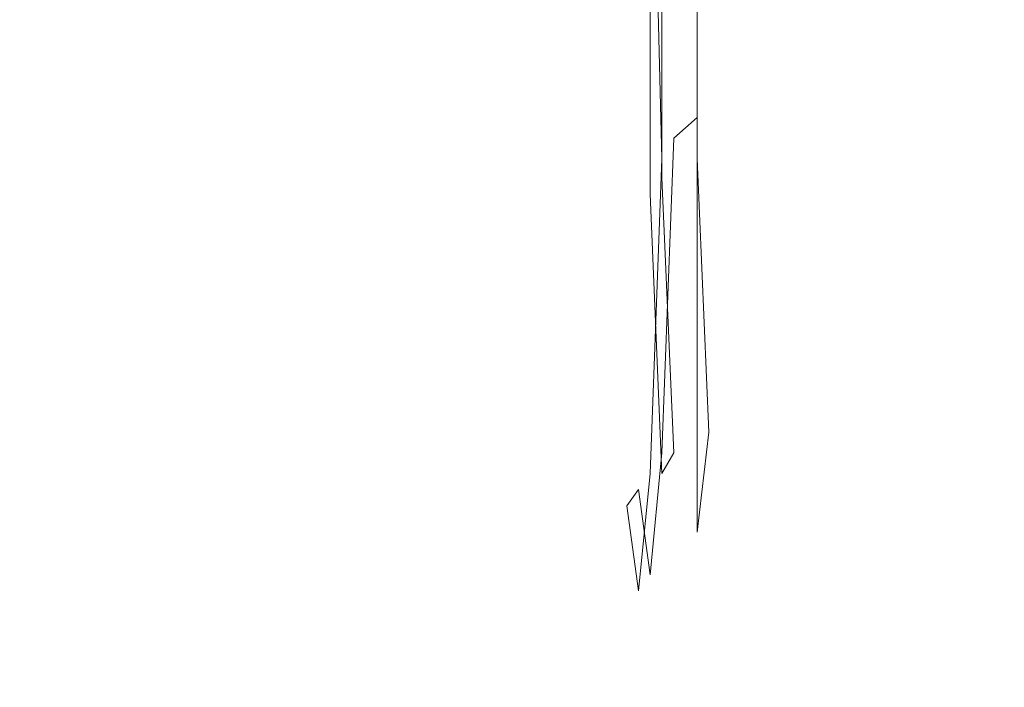
# Model space of a CAD drawing. Extents: x -189 to 188, y -561 to 0.
# Drawn here: x -77 to -76, y -96 to -95 of the extents above; entities that cross this region are included whole.
import ezdxf

# ---------------------------------------------------------------- set-up
doc = ezdxf.new("R2010")
doc.units = 0
doc.header["$LTSCALE"] = 500
doc.header["$MEASUREMENT"] = 0
doc.layers.add('EXC-CERAMIKA', color=7, linetype='Continuous')
doc.layers.add('EXC-CHROM', color=7, linetype='Continuous')

msp = doc.modelspace()

# ---------------------------------------------------------------- linework, layer by layer
at = {"layer": 'EXC-CERAMIKA', "lineweight": 0, "invisible_edges": 15}
for points in [[(-87.7371, -94.9936, -245.1073), (-64.8933, -79.521, -245.1073), (-65.2371, -94.0229, -245.1073), (-87.7371, -94.9936, -245.1073)], [(-64.8933, -79.521, -245.1073), (-87.7371, -94.9936, -245.1073), (-87.4871, -80.0972, -245.1073), (-64.8933, -79.521, -245.1073)], [(-51.6121, -85.4624, 0.1465), (-99.6902, -118.5698, 0.1465), (-51.5964, -101.5815, 0.1465), (-51.6121, -85.4624, 0.1465)], [(-99.6902, -118.5698, 0.1465), (-51.6121, -85.4624, 0.1465), (-79.2996, -101.7671, 0.1465), (-99.6902, -118.5698, 0.1465)], [(-79.3152, -85.4683, 0.1465), (-79.2996, -101.7671, 0.1465), (-51.6121, -85.4624, 0.1465), (-79.3152, -85.4683, 0.1465)], [(-88.0183, -110.3393, -245.1072), (-65.2371, -94.0229, -245.1073), (-65.6121, -109.0229, -245.1073), (-88.0183, -110.3393, -245.1072)], [(-65.2371, -94.0229, -245.1073), (-88.0183, -110.3393, -245.1072), (-87.7371, -94.9936, -245.1073), (-65.2371, -94.0229, -245.1073)]]:
    msp.add_3dface(points, dxfattribs=at)
at = {"layer": 'EXC-CHROM', "lineweight": 0}
for points, invisible_edges in [([(-78.8308, -90.1128, 3.6242), (-78.4089, -95.0366, 3.6105), (-74.0652, -91.4038, 3.6105), (-78.8308, -90.1128, 3.6242)], 15), ([(-78.4089, -95.0366, 3.6105), (-76.0808, -93.4077, 3.6105), (-74.0652, -91.4038, 3.6105), (-78.4089, -95.0366, 3.6105)], 15), ([(-78.3308, -95.1577, -0.2692), (-76.8777, -92.4585, -0.3), (-75.9871, -93.5151, -0.2692), (-78.3308, -95.1577, -0.2692)], 15), ([(-75.8308, -93.3393, 22.0985), (-75.8308, -94.8101, 24.4625), (-75.8308, -95.0679, 23.0127), (-75.8308, -93.3393, 22.0985)], 15), ([(-75.8308, -93.3393, 22.0985), (-75.8308, -95.0679, 23.0127), (-75.8152, -94.3296, 21.7385), (-75.8308, -93.3393, 22.0985)], 15), ([(-78.4089, -95.0366, 3.6105), (-75.9871, -93.5151, 3.5899), (-76.0808, -93.4077, 3.6105), (-78.4089, -95.0366, 3.6105)], 15), ([(-75.9871, -93.5151, 3.5899), (-78.4089, -95.0366, 3.6105), (-78.3308, -95.1577, 3.5899), (-75.9871, -93.5151, 3.5899)], 15), ([(-75.9871, -93.5151, -0.2692), (-78.2683, -95.269, -0.2349), (-78.3308, -95.1577, -0.2692), (-75.9871, -93.5151, -0.2692)], 15), ([(-78.3308, -95.1577, 3.5899), (-75.9089, -93.6147, 3.5556), (-75.9871, -93.5151, 3.5899), (-78.3308, -95.1577, 3.5899)], 15), ([(-78.2683, -95.269, -0.2349), (-75.9871, -93.5151, -0.2692), (-75.9089, -93.6147, -0.2349), (-78.2683, -95.269, -0.2349)], 15), ([(-75.9089, -93.6147, 3.5556), (-78.3308, -95.1577, 3.5899), (-78.2683, -95.269, 3.5556), (-75.9089, -93.6147, 3.5556)], 15), ([(-75.9089, -93.6147, -0.2349), (-78.2058, -95.3686, -0.1869), (-78.2683, -95.269, -0.2349), (-75.9089, -93.6147, -0.2349)], 15), ([(-78.2683, -95.269, 3.5556), (-75.8308, -93.7046, 3.5076), (-75.9089, -93.6147, 3.5556), (-78.2683, -95.269, 3.5556)], 15), ([(-78.2058, -95.3686, -0.1869), (-75.9089, -93.6147, -0.2349), (-75.8308, -93.7046, -0.1869), (-78.2058, -95.3686, -0.1869)], 15), ([(-75.8308, -93.7046, 3.5076), (-78.2683, -95.269, 3.5556), (-78.2058, -95.3686, 3.5076), (-75.8308, -93.7046, 3.5076)], 15), ([(-75.8308, -93.7046, -0.1869), (-78.1589, -95.4565, -0.1252), (-78.2058, -95.3686, -0.1869), (-75.8308, -93.7046, -0.1869)], 15), ([(-78.2058, -95.3686, 3.5076), (-75.7683, -93.7788, 3.4459), (-75.8308, -93.7046, 3.5076), (-78.2058, -95.3686, 3.5076)], 15), ([(-78.1589, -95.4565, -0.1252), (-75.8308, -93.7046, -0.1869), (-75.7683, -93.7788, -0.1252), (-78.1589, -95.4565, -0.1252)], 15), ([(-75.7683, -93.7788, 3.4459), (-78.2058, -95.3686, 3.5076), (-78.1589, -95.4565, 3.4459), (-75.7683, -93.7788, 3.4459)], 15), ([(-75.7683, -93.7788, -0.1252), (-78.1121, -95.5327, -0.0498), (-78.1589, -95.4565, -0.1252), (-75.7683, -93.7788, -0.1252)], 15), ([(-78.1589, -95.4565, 3.4459), (-75.7058, -93.8472, 3.3705), (-75.7683, -93.7788, 3.4459), (-78.1589, -95.4565, 3.4459)], 15), ([(-78.1121, -95.5327, -0.0498), (-75.7683, -93.7788, -0.1252), (-75.7058, -93.8472, -0.0498), (-78.1121, -95.5327, -0.0498)], 15), ([(-75.7058, -93.8472, 3.3705), (-78.1589, -95.4565, 3.4459), (-78.1121, -95.5327, 3.3705), (-75.7058, -93.8472, 3.3705)], 11), ([(-75.7058, -93.8472, -0.0498), (-78.0652, -95.5991, 0.0393), (-78.1121, -95.5327, -0.0498), (-75.7058, -93.8472, -0.0498)], 14), ([(-78.1121, -95.5327, 3.3705), (-75.6746, -93.9038, 3.2814), (-75.7058, -93.8472, 3.3705), (-78.1121, -95.5327, 3.3705)], 15), ([(-78.0652, -95.5991, 0.0393), (-75.7058, -93.8472, -0.0498), (-75.6746, -93.9038, 0.0393), (-78.0652, -95.5991, 0.0393)], 15), ([(-75.6746, -93.9038, 3.2814), (-78.1121, -95.5327, 3.3705), (-78.0652, -95.5991, 3.2814), (-75.6746, -93.9038, 3.2814)], 15), ([(-75.6746, -93.9038, 0.0393), (-78.0496, -95.6499, 0.1421), (-78.0652, -95.5991, 0.0393), (-75.6746, -93.9038, 0.0393)], 15), ([(-78.0652, -95.5991, 3.2814), (-75.6277, -93.9507, 3.1786), (-75.6746, -93.9038, 3.2814), (-78.0652, -95.5991, 3.2814)], 15), ([(-78.0496, -95.6499, 0.1421), (-75.6746, -93.9038, 0.0393), (-75.6277, -93.9507, 0.1421), (-78.0496, -95.6499, 0.1421)], 15), ([(-75.6277, -93.9507, 3.1786), (-78.0652, -95.5991, 3.2814), (-78.0496, -95.6499, 3.1786), (-75.6277, -93.9507, 3.1786)], 15), ([(-75.6277, -93.9507, 0.1421), (-78.0183, -95.6909, 0.2587), (-78.0496, -95.6499, 0.1421), (-75.6277, -93.9507, 0.1421)], 15), ([(-78.0496, -95.6499, 3.1786), (-75.5964, -93.9858, 3.062), (-75.6277, -93.9507, 3.1786), (-78.0496, -95.6499, 3.1786)], 15), ([(-78.0183, -95.6909, 0.2587), (-75.6277, -93.9507, 0.1421), (-75.5964, -93.9858, 0.2587), (-78.0183, -95.6909, 0.2587)], 15), ([(-75.5964, -93.9858, 3.062), (-78.0496, -95.6499, 3.1786), (-78.0183, -95.6909, 3.062), (-75.5964, -93.9858, 3.062)], 15), ([(-75.5964, -93.9858, 0.2587), (-78.0183, -95.7202, 0.3889), (-78.0183, -95.6909, 0.2587), (-75.5964, -93.9858, 0.2587)], 15), ([(-78.0183, -95.7202, 0.3889), (-75.5964, -93.9858, 0.2587), (-75.5652, -94.0132, 0.3889), (-78.0183, -95.7202, 0.3889)], 15), ([(-78.0183, -95.6909, 3.062), (-75.5652, -94.0132, 2.9318), (-75.5964, -93.9858, 3.062), (-78.0183, -95.6909, 3.062)], 13), ([(-75.5652, -94.0132, 0.3889), (-78.0027, -95.7378, 0.5329), (-78.0183, -95.7202, 0.3889), (-75.5652, -94.0132, 0.3889)], 15), ([(-75.5652, -94.0132, 2.9318), (-78.0183, -95.6909, 3.062), (-78.0183, -95.7202, 2.9318), (-75.5652, -94.0132, 2.9318)], 15), ([(-78.0183, -95.7202, 2.9318), (-75.5496, -94.0288, 2.7878), (-75.5652, -94.0132, 2.9318), (-78.0183, -95.7202, 2.9318)], 15), ([(-78.0027, -95.7378, 0.5329), (-75.5652, -94.0132, 0.3889), (-75.5496, -94.0288, 0.5329), (-78.0027, -95.7378, 0.5329)], 15), ([(-75.5496, -94.0288, 2.7878), (-78.0183, -95.7202, 2.9318), (-78.0027, -95.7378, 2.7878), (-75.5496, -94.0288, 2.7878)], 15), ([(-78.0027, -95.7476, 0.8902), (-75.5496, -94.0288, 2.7878), (-78.0027, -95.7378, 2.7878), (-78.0027, -95.7476, 0.8902)], 15), ([(-75.5496, -94.0288, 2.7878), (-78.0027, -95.7476, 0.8902), (-75.5496, -94.0366, 0.8902), (-75.5496, -94.0288, 2.7878)], 15), ([(-75.5496, -94.0288, 0.5329), (-78.0027, -95.7476, 0.8902), (-78.0027, -95.7378, 0.5329), (-75.5496, -94.0288, 0.5329)], 15), ([(-78.0027, -95.7476, 0.8902), (-75.5496, -94.0288, 0.5329), (-75.5496, -94.0366, 0.8902), (-78.0027, -95.7476, 0.8902)], 15), ([(-75.8777, -94.8686, 27.3818), (-75.8777, -94.2007, 28.7088), (-75.9089, -94.2378, 28.7299), (-75.8777, -94.8686, 27.3818)], 15), ([(-75.8777, -94.2007, 28.7088), (-75.8777, -94.8686, 27.3818), (-75.8621, -94.8257, 27.3674), (-75.8777, -94.2007, 28.7088)], 15), ([(-75.9089, -94.9038, 27.3953), (-75.9089, -94.2378, 28.7299), (-75.9246, -94.2729, 28.7497), (-75.9089, -94.9038, 27.3953)], 15), ([(-75.9089, -94.2378, 28.7299), (-75.9089, -94.9038, 27.3953), (-75.8777, -94.8686, 27.3818), (-75.9089, -94.2378, 28.7299)], 15), ([(-75.9246, -94.2729, 28.7497), (-75.9402, -94.9741, 27.4194), (-75.9089, -94.9038, 27.3953), (-75.9246, -94.2729, 28.7497)], 15), ([(-75.9402, -94.9741, 27.4194), (-75.9246, -94.2729, 28.7497), (-75.9246, -94.3042, 28.768), (-75.9402, -94.9741, 27.4194)], 15), ([(-75.8621, -94.2729, 20.1747), (-75.8464, -94.8686, 21.5427), (-75.8777, -94.939, 21.5162), (-75.8621, -94.2729, 20.1747)], 15), ([(-75.8777, -94.939, 21.5162), (-75.8621, -94.3042, 20.156), (-75.8621, -94.2729, 20.1747), (-75.8777, -94.939, 21.5162)], 15), ([(-75.8621, -94.2729, 20.1747), (-75.8308, -94.8257, 21.5573), (-75.8464, -94.8686, 21.5427), (-75.8621, -94.2729, 20.1747)], 15), ([(-75.9402, -94.9741, 27.4194), (-75.9246, -94.3042, 28.768), (-75.9714, -94.3335, 28.785), (-75.9402, -94.9741, 27.4194)], 15), ([(-75.8777, -94.939, 21.5162), (-75.9089, -94.3335, 20.1388), (-75.8621, -94.3042, 20.156), (-75.8777, -94.939, 21.5162)], 13), ([(-75.9714, -95.0015, 27.43), (-75.9714, -94.3335, 28.785), (-75.9871, -94.3628, 28.8006), (-75.9714, -95.0015, 27.43)], 15), ([(-75.9714, -94.3335, 28.785), (-75.9714, -95.0015, 27.43), (-75.9402, -94.9741, 27.4194), (-75.9714, -94.3335, 28.785)], 13), ([(-75.9089, -94.9702, 21.5044), (-75.9402, -94.3882, 20.1083), (-75.9089, -94.3335, 20.1388), (-75.9089, -94.9702, 21.5044)], 15), ([(-75.9089, -94.3335, 20.1388), (-75.8777, -94.939, 21.5162), (-75.9089, -94.9702, 21.5044), (-75.9089, -94.3335, 20.1388)], 15), ([(-75.8308, -95.0679, 23.0127), (-75.8152, -94.6929, 21.6066), (-75.8152, -94.3296, 21.7385), (-75.8308, -95.0679, 23.0127)], 15), ([(-75.9871, -95.0288, 27.4397), (-75.9871, -94.3628, 28.8006), (-76.0027, -94.3882, 28.8148), (-75.9871, -95.0288, 27.4397)], 11), ([(-75.9871, -94.3628, 28.8006), (-75.9871, -95.0288, 27.4397), (-75.9714, -95.0015, 27.43), (-75.9871, -94.3628, 28.8006)], 15), ([(-76.0183, -95.0542, 27.4484), (-76.0027, -94.3882, 28.8148), (-76.0339, -94.4097, 28.8276), (-76.0183, -95.0542, 27.4484)], 15), ([(-76.0027, -94.3882, 28.8148), (-76.0183, -95.0542, 27.4484), (-75.9871, -95.0288, 27.4397), (-76.0027, -94.3882, 28.8148)], 15), ([(-75.9402, -95.0288, 21.4834), (-75.9871, -94.4097, 20.0951), (-75.9402, -94.3882, 20.1083), (-75.9402, -95.0288, 21.4834)], 15), ([(-75.9402, -94.3882, 20.1083), (-75.9089, -94.9702, 21.5044), (-75.9402, -95.0288, 21.4834), (-75.9402, -94.3882, 20.1083)], 11), ([(-76.0339, -95.0757, 27.4561), (-76.0339, -94.4097, 28.8276), (-76.0652, -94.4311, 28.839), (-76.0339, -95.0757, 27.4561)], 15), ([(-76.0339, -94.4097, 28.8276), (-76.0339, -95.0757, 27.4561), (-76.0183, -95.0542, 27.4484), (-76.0339, -94.4097, 28.8276)], 15), ([(-75.9871, -95.0542, 21.4743), (-76.0027, -94.4292, 20.0833), (-75.9871, -94.4097, 20.0951), (-75.9871, -95.0542, 21.4743)], 13), ([(-75.9871, -94.4097, 20.0951), (-75.9402, -95.0288, 21.4834), (-75.9871, -95.0542, 21.4743), (-75.9871, -94.4097, 20.0951)], 11), ([(-76.0027, -95.0757, 21.4661), (-76.0339, -94.4487, 20.0728), (-76.0027, -94.4292, 20.0833), (-76.0027, -95.0757, 21.4661)], 15), ([(-76.0027, -94.4292, 20.0833), (-75.9871, -95.0542, 21.4743), (-76.0027, -95.0757, 21.4661), (-76.0027, -94.4292, 20.0833)], 11), ([(-76.0808, -95.0952, 27.463), (-76.0652, -94.4311, 28.839), (-76.0964, -94.4487, 28.8491), (-76.0808, -95.0952, 27.463)], 15), ([(-76.0652, -94.4311, 28.839), (-76.0808, -95.0952, 27.463), (-76.0339, -95.0757, 27.4561), (-76.0652, -94.4311, 28.839)], 15), ([(-76.0808, -95.1128, 21.4525), (-76.1902, -94.4976, 20.0442), (-76.0339, -94.4487, 20.0728), (-76.0808, -95.1128, 21.4525)], 15), ([(-76.1277, -95.1128, 27.4688), (-76.0964, -94.4487, 28.8491), (-76.1433, -94.4624, 28.8577), (-76.1277, -95.1128, 27.4688)], 15), ([(-76.0964, -94.4487, 28.8491), (-76.1277, -95.1128, 27.4688), (-76.0808, -95.0952, 27.463), (-76.0964, -94.4487, 28.8491)], 15), ([(-76.0339, -94.4487, 20.0728), (-76.0339, -95.0952, 21.4589), (-76.0808, -95.1128, 21.4525), (-76.0339, -94.4487, 20.0728)], 15), ([(-76.0339, -94.4487, 20.0728), (-76.0027, -95.0757, 21.4661), (-76.0339, -95.0952, 21.4589), (-76.0339, -94.4487, 20.0728)], 15), ([(-76.1589, -95.1265, 27.4736), (-76.1433, -94.4624, 28.8577), (-76.1746, -94.478, 28.865), (-76.1589, -95.1265, 27.4736)], 15), ([(-76.1433, -94.4624, 28.8577), (-76.1589, -95.1265, 27.4736), (-76.1277, -95.1128, 27.4688), (-76.1433, -94.4624, 28.8577)], 15), ([(-76.1902, -95.1382, 27.4776), (-76.1746, -94.478, 28.865), (-76.2214, -94.4878, 28.8708), (-76.1902, -95.1382, 27.4776)], 15), ([(-76.1746, -94.478, 28.865), (-76.1902, -95.1382, 27.4776), (-76.1589, -95.1265, 27.4736), (-76.1746, -94.478, 28.865)], 15), ([(-76.2214, -94.4878, 28.8708), (-76.2527, -95.1499, 27.4805), (-76.1902, -95.1382, 27.4776), (-76.2214, -94.4878, 28.8708)], 15), ([(-76.2527, -95.1499, 27.4805), (-76.2214, -94.4878, 28.8708), (-76.2527, -94.4976, 28.8753), (-76.2527, -95.1499, 27.4805)], 15), ([(-76.2527, -94.5015, 20.0405), (-78.7839, -95.1831, 21.4171), (-95.8152, -94.6772, 19.9046), (-76.2527, -94.5015, 20.0405)], 15), ([(-78.8152, -95.1831, 27.4676), (-76.3152, -94.5054, 28.8784), (-78.8308, -94.5308, 28.8644), (-78.8152, -95.1831, 27.4676)], 15), ([(-76.3152, -94.5054, 28.8784), (-78.8152, -95.1831, 27.4676), (-76.2996, -95.1558, 27.4826), (-76.3152, -94.5054, 28.8784)], 15), ([(-76.2527, -94.5015, 20.0405), (-76.2527, -95.1558, 21.4363), (-78.7839, -95.1831, 21.4171), (-76.2527, -94.5015, 20.0405)], 15), ([(-76.2996, -95.1558, 27.4826), (-76.2527, -94.4976, 28.8753), (-76.3152, -94.5054, 28.8784), (-76.2996, -95.1558, 27.4826)], 15), ([(-76.2527, -94.4976, 28.8753), (-76.2996, -95.1558, 27.4826), (-76.2527, -95.1499, 27.4805), (-76.2527, -94.4976, 28.8753)], 15), ([(-76.1902, -94.4976, 20.0442), (-76.1589, -95.1382, 21.4426), (-76.2527, -95.1558, 21.4363), (-76.1902, -94.4976, 20.0442)], 15), ([(-76.2527, -95.1558, 21.4363), (-76.2527, -94.5015, 20.0405), (-76.1902, -94.4976, 20.0442), (-76.2527, -95.1558, 21.4363)], 15), ([(-76.1902, -94.4976, 20.0442), (-76.0808, -95.1128, 21.4525), (-76.1277, -95.1265, 21.4471), (-76.1902, -94.4976, 20.0442)], 15), ([(-76.1902, -94.4976, 20.0442), (-76.1277, -95.1265, 21.4471), (-76.1589, -95.1382, 21.4426), (-76.1902, -94.4976, 20.0442)], 15), ([(-75.8464, -94.6929, 27.3184), (-75.8464, -95.1167, 25.9211), (-75.8464, -94.687, 25.8454), (-75.8464, -94.6929, 27.3184)], 15), ([(-75.8464, -94.687, 25.8454), (-75.8308, -95.2476, 24.4625), (-75.8308, -94.8101, 24.4625), (-75.8464, -94.687, 25.8454)], 15), ([(-75.8308, -95.2476, 24.4625), (-75.8464, -94.687, 25.8454), (-75.8464, -95.1167, 25.9211), (-75.8308, -95.2476, 24.4625)], 15), ([(-75.8464, -95.1167, 25.9211), (-75.8464, -94.6929, 27.3184), (-75.8621, -94.7397, 27.3357), (-75.8464, -95.1167, 25.9211)], 15), ([(-75.8308, -95.0679, 23.0127), (-75.8308, -94.7397, 21.5893), (-75.8152, -94.6929, 21.6066), (-75.8308, -95.0679, 23.0127)], 15), ([(-75.8464, -95.1655, 25.9293), (-75.8621, -94.7397, 27.3357), (-75.8621, -94.8257, 27.3674), (-75.8464, -95.1655, 25.9293)], 15), ([(-75.8621, -94.7397, 27.3357), (-75.8464, -95.1655, 25.9293), (-75.8464, -95.1167, 25.9211), (-75.8621, -94.7397, 27.3357)], 15), ([(-75.8308, -94.7397, 21.5893), (-75.8308, -95.0679, 23.0127), (-75.8308, -95.1636, 22.9955), (-75.8308, -94.7397, 21.5893)], 15), ([(-75.8308, -95.1636, 22.9955), (-75.8308, -94.8257, 21.5573), (-75.8308, -94.7397, 21.5893), (-75.8308, -95.1636, 22.9955)], 15), ([(-75.8308, -95.0679, 23.0127), (-75.8308, -94.8101, 24.4625), (-75.8308, -95.2476, 24.4625), (-75.8308, -95.0679, 23.0127)], 15), ([(-75.8621, -95.2515, 25.9444), (-75.8621, -94.8257, 27.3674), (-75.8777, -94.8686, 27.3818), (-75.8621, -95.2515, 25.9444)], 15), ([(-75.8621, -94.8257, 27.3674), (-75.8621, -95.2104, 25.9371), (-75.8464, -95.1655, 25.9293), (-75.8621, -94.8257, 27.3674)], 15), ([(-75.8621, -94.8257, 27.3674), (-75.8621, -95.2515, 25.9444), (-75.8621, -95.2104, 25.9371), (-75.8621, -94.8257, 27.3674)], 15), ([(-75.8308, -94.8257, 21.5573), (-75.8308, -95.1636, 22.9955), (-75.8464, -95.2104, 22.9876), (-75.8308, -94.8257, 21.5573)], 15), ([(-75.8464, -95.2104, 22.9876), (-75.8464, -94.8686, 21.5427), (-75.8308, -94.8257, 21.5573), (-75.8464, -95.2104, 22.9876)], 15), ([(-75.8777, -95.2905, 25.9512), (-75.8777, -94.8686, 27.3818), (-75.9089, -94.9038, 27.3953), (-75.8777, -95.2905, 25.9512)], 15), ([(-75.8777, -94.8686, 27.3818), (-75.8777, -95.2905, 25.9512), (-75.8621, -95.2515, 25.9444), (-75.8777, -94.8686, 27.3818)], 15), ([(-75.8464, -95.2515, 22.9801), (-75.8777, -94.939, 21.5162), (-75.8464, -94.8686, 21.5427), (-75.8464, -95.2515, 22.9801)], 15), ([(-75.8464, -94.8686, 21.5427), (-75.8464, -95.2104, 22.9876), (-75.8464, -95.2515, 22.9801), (-75.8464, -94.8686, 21.5427)], 15), ([(-75.9089, -95.3276, 25.9575), (-75.9089, -94.9038, 27.3953), (-75.9402, -94.9741, 27.4194), (-75.9089, -95.3276, 25.9575)], 15), ([(-75.9089, -94.9038, 27.3953), (-75.9089, -95.3276, 25.9575), (-75.8777, -95.2905, 25.9512), (-75.9089, -94.9038, 27.3953)], 15), ([(-75.8777, -95.3276, 22.9666), (-75.9089, -94.9702, 21.5044), (-75.8777, -94.939, 21.5162), (-75.8777, -95.3276, 22.9666)], 15), ([(-75.8777, -94.939, 21.5162), (-75.8464, -95.2515, 22.9801), (-75.8777, -95.3276, 22.9666), (-75.8777, -94.939, 21.5162)], 15), ([(-75.9402, -95.3921, 25.9686), (-75.9402, -94.9741, 27.4194), (-75.9714, -95.0015, 27.43), (-75.9402, -95.3921, 25.9686)], 14), ([(-75.9089, -95.3608, 22.9605), (-75.9402, -95.0288, 21.4834), (-75.9089, -94.9702, 21.5044), (-75.9089, -95.3608, 22.9605)], 15), ([(-75.9402, -94.9741, 27.4194), (-75.9246, -95.3608, 25.9633), (-75.9089, -95.3276, 25.9575), (-75.9402, -94.9741, 27.4194)], 15), ([(-75.9402, -94.9741, 27.4194), (-75.9402, -95.3921, 25.9686), (-75.9246, -95.3608, 25.9633), (-75.9402, -94.9741, 27.4194)], 15), ([(-75.9089, -94.9702, 21.5044), (-75.8777, -95.3276, 22.9666), (-75.9089, -95.3608, 22.9605), (-75.9089, -94.9702, 21.5044)], 15), ([(-75.9871, -95.4194, 25.9734), (-75.9714, -95.0015, 27.43), (-75.9871, -95.0288, 27.4397), (-75.9871, -95.4194, 25.9734)], 14), ([(-75.9714, -95.0015, 27.43), (-75.9871, -95.4194, 25.9734), (-75.9402, -95.3921, 25.9686), (-75.9714, -95.0015, 27.43)], 15), ([(-76.0027, -95.4468, 25.9778), (-75.9871, -95.0288, 27.4397), (-76.0183, -95.0542, 27.4484), (-76.0027, -95.4468, 25.9778)], 14), ([(-75.9871, -95.0288, 27.4397), (-76.0027, -95.4468, 25.9778), (-75.9871, -95.4194, 25.9734), (-75.9871, -95.0288, 27.4397)], 15), ([(-75.9714, -95.4194, 22.9497), (-75.9871, -95.0542, 21.4743), (-75.9402, -95.0288, 21.4834), (-75.9714, -95.4194, 22.9497)], 14), ([(-75.9402, -95.0288, 21.4834), (-75.9246, -95.3921, 22.9549), (-75.9714, -95.4194, 22.9497), (-75.9402, -95.0288, 21.4834)], 14), ([(-75.9402, -95.0288, 21.4834), (-75.9089, -95.3608, 22.9605), (-75.9246, -95.3921, 22.9549), (-75.9402, -95.0288, 21.4834)], 15), ([(-76.0339, -95.4702, 25.9816), (-76.0183, -95.0542, 27.4484), (-76.0339, -95.0757, 27.4561), (-76.0339, -95.4702, 25.9816)], 15), ([(-76.0183, -95.0542, 27.4484), (-76.0339, -95.4702, 25.9816), (-76.0027, -95.4468, 25.9778), (-76.0183, -95.0542, 27.4484)], 15), ([(-75.9871, -95.4468, 22.945), (-76.0027, -95.0757, 21.4661), (-75.9871, -95.0542, 21.4743), (-75.9871, -95.4468, 22.945)], 14), ([(-75.9871, -95.0542, 21.4743), (-75.9714, -95.4194, 22.9497), (-75.9871, -95.4468, 22.945), (-75.9871, -95.0542, 21.4743)], 15), ([(-75.8308, -95.2476, 24.4625), (-75.8308, -95.1636, 22.9955), (-75.8308, -95.0679, 23.0127), (-75.8308, -95.2476, 24.4625)], 15), ([(-76.0652, -95.4897, 25.9849), (-76.0339, -95.0757, 27.4561), (-76.0808, -95.0952, 27.463), (-76.0652, -95.4897, 25.9849)], 15), ([(-76.0339, -95.0757, 27.4561), (-76.0652, -95.4897, 25.9849), (-76.0339, -95.4702, 25.9816), (-76.0339, -95.0757, 27.4561)], 15), ([(-76.0183, -95.4683, 22.9407), (-76.0339, -95.0952, 21.4589), (-76.0027, -95.0757, 21.4661), (-76.0183, -95.4683, 22.9407)], 15), ([(-76.0027, -95.0757, 21.4661), (-75.9871, -95.4468, 22.945), (-76.0183, -95.4683, 22.9407), (-76.0027, -95.0757, 21.4661)], 15), ([(-76.0964, -95.5073, 25.9877), (-76.0808, -95.0952, 27.463), (-76.1277, -95.1128, 27.4688), (-76.0964, -95.5073, 25.9877)], 15), ([(-76.0808, -95.0952, 27.463), (-76.0964, -95.5073, 25.9877), (-76.0652, -95.4897, 25.9849), (-76.0808, -95.0952, 27.463)], 15), ([(-76.0339, -95.4897, 22.9369), (-76.0808, -95.1128, 21.4525), (-76.0339, -95.0952, 21.4589), (-76.0339, -95.4897, 22.9369)], 15), ([(-76.0339, -95.0952, 21.4589), (-76.0183, -95.4683, 22.9407), (-76.0339, -95.4897, 22.9369), (-76.0339, -95.0952, 21.4589)], 15), ([(-76.1433, -95.5229, 25.9901), (-76.1277, -95.1128, 27.4688), (-76.1589, -95.1265, 27.4736), (-76.1433, -95.5229, 25.9901)], 15), ([(-76.1277, -95.1128, 27.4688), (-76.1433, -95.5229, 25.9901), (-76.0964, -95.5073, 25.9877), (-76.1277, -95.1128, 27.4688)], 15), ([(-76.0808, -95.5073, 22.9336), (-76.1277, -95.1265, 21.4471), (-76.0808, -95.1128, 21.4525), (-76.0808, -95.5073, 22.9336)], 15), ([(-76.0808, -95.1128, 21.4525), (-76.0339, -95.4897, 22.9369), (-76.0808, -95.5073, 22.9336), (-76.0808, -95.1128, 21.4525)], 15), ([(-75.8464, -95.1167, 25.9211), (-75.8464, -95.2944, 24.4624), (-75.8308, -95.2476, 24.4625), (-75.8464, -95.1167, 25.9211)], 15), ([(-75.8464, -95.2944, 24.4624), (-75.8464, -95.1167, 25.9211), (-75.8464, -95.1655, 25.9293), (-75.8464, -95.2944, 24.4624)], 15), ([(-76.1902, -95.5366, 25.9919), (-76.1589, -95.1265, 27.4736), (-76.1902, -95.1382, 27.4776), (-76.1902, -95.5366, 25.9919)], 15), ([(-76.1589, -95.1265, 27.4736), (-76.1902, -95.5366, 25.9919), (-76.1433, -95.5229, 25.9901), (-76.1589, -95.1265, 27.4736)], 15), ([(-76.1277, -95.5229, 22.9307), (-76.1589, -95.1382, 21.4426), (-76.1277, -95.1265, 21.4471), (-76.1277, -95.5229, 22.9307)], 15), ([(-76.1277, -95.1265, 21.4471), (-76.0808, -95.5073, 22.9336), (-76.1277, -95.5229, 22.9307), (-76.1277, -95.1265, 21.4471)], 15), ([(-76.2996, -95.5542, 25.9941), (-76.2527, -95.1499, 27.4805), (-76.2996, -95.1558, 27.4826), (-76.2996, -95.5542, 25.9941)], 15), ([(-76.2527, -95.1499, 27.4805), (-76.2996, -95.5542, 25.9941), (-76.2371, -95.5464, 25.9933), (-76.2527, -95.1499, 27.4805)], 15), ([(-76.2371, -95.5464, 25.9933), (-76.1902, -95.1382, 27.4776), (-76.2527, -95.1499, 27.4805), (-76.2371, -95.5464, 25.9933)], 15), ([(-76.1746, -95.5366, 22.9283), (-76.2527, -95.1558, 21.4363), (-76.1589, -95.1382, 21.4426), (-76.1746, -95.5366, 22.9283)], 15), ([(-76.1902, -95.1382, 27.4776), (-76.2371, -95.5464, 25.9933), (-76.1902, -95.5366, 25.9919), (-76.1902, -95.1382, 27.4776)], 15), ([(-76.1589, -95.1382, 21.4426), (-76.1277, -95.5229, 22.9307), (-76.1746, -95.5366, 22.9283), (-76.1589, -95.1382, 21.4426)], 15), ([(-78.8152, -95.5815, 25.9781), (-76.2996, -95.1558, 27.4826), (-78.8152, -95.1831, 27.4676), (-78.8152, -95.5815, 25.9781)], 15), ([(-76.2996, -95.1558, 27.4826), (-78.8152, -95.5815, 25.9781), (-76.2996, -95.5542, 25.9941), (-76.2996, -95.1558, 27.4826)], 15), ([(-76.2527, -95.5522, 22.9247), (-78.7839, -95.1831, 21.4171), (-76.2527, -95.1558, 21.4363), (-76.2527, -95.5522, 22.9247)], 15), ([(-76.2527, -95.1558, 21.4363), (-76.1746, -95.5366, 22.9283), (-76.2527, -95.5522, 22.9247), (-76.2527, -95.1558, 21.4363)], 15), ([(-75.8308, -95.1636, 22.9955), (-75.8308, -95.2476, 24.4625), (-75.8464, -95.2944, 24.4624), (-75.8308, -95.1636, 22.9955)], 15), ([(-75.8464, -95.2944, 24.4624), (-75.8464, -95.2104, 22.9876), (-75.8308, -95.1636, 22.9955), (-75.8464, -95.2944, 24.4624)], 15), ([(-75.8464, -95.3393, 24.4624), (-75.8464, -95.1655, 25.9293), (-75.8621, -95.2104, 25.9371), (-75.8464, -95.3393, 24.4624)], 15), ([(-75.8464, -95.1655, 25.9293), (-75.8464, -95.3393, 24.4624), (-75.8464, -95.2944, 24.4624), (-75.8464, -95.1655, 25.9293)], 15), ([(-78.7839, -95.1831, 21.4171), (-76.2527, -95.5522, 22.9247), (-78.7996, -95.5815, 22.9066), (-78.7839, -95.1831, 21.4171)], 15), ([(-75.8464, -95.3393, 24.4624), (-75.8621, -95.2104, 25.9371), (-75.8621, -95.2515, 25.9444), (-75.8464, -95.3393, 24.4624)], 15), ([(-75.8464, -95.2104, 22.9876), (-75.8464, -95.2944, 24.4624), (-75.8464, -95.3393, 24.4624), (-75.8464, -95.2104, 22.9876)], 15), ([(-75.8464, -95.3393, 24.4624), (-75.8464, -95.2515, 22.9801), (-75.8464, -95.2104, 22.9876), (-75.8464, -95.3393, 24.4624)], 15), ([(-75.8621, -95.2515, 25.9444), (-75.8777, -95.4233, 24.4622), (-75.8464, -95.3393, 24.4624), (-75.8621, -95.2515, 25.9444)], 15), ([(-75.8777, -95.4233, 24.4622), (-75.8621, -95.2515, 25.9444), (-75.8777, -95.2905, 25.9512), (-75.8777, -95.4233, 24.4622)], 15), ([(-75.8464, -95.3393, 24.4624), (-75.8777, -95.3276, 22.9666), (-75.8464, -95.2515, 22.9801), (-75.8464, -95.3393, 24.4624)], 15), ([(-75.8777, -95.4585, 24.462), (-75.8777, -95.2905, 25.9512), (-75.9089, -95.3276, 25.9575), (-75.8777, -95.4585, 24.462)], 15), ([(-75.8777, -95.2905, 25.9512), (-75.8777, -95.4585, 24.462), (-75.8777, -95.4233, 24.4622), (-75.8777, -95.2905, 25.9512)], 15), ([(-75.9089, -95.4936, 24.4619), (-75.9089, -95.3276, 25.9575), (-75.9246, -95.3608, 25.9633), (-75.9089, -95.4936, 24.4619)], 15), ([(-75.9089, -95.3276, 25.9575), (-75.9089, -95.4936, 24.4619), (-75.8777, -95.4585, 24.462), (-75.9089, -95.3276, 25.9575)], 15), ([(-75.8777, -95.4585, 24.462), (-75.9089, -95.3608, 22.9605), (-75.8777, -95.3276, 22.9666), (-75.8777, -95.4585, 24.462)], 15), ([(-75.8777, -95.3276, 22.9666), (-75.8464, -95.3393, 24.4624), (-75.8777, -95.4233, 24.4622), (-75.8777, -95.3276, 22.9666)], 15), ([(-75.8777, -95.3276, 22.9666), (-75.8777, -95.4233, 24.4622), (-75.8777, -95.4585, 24.462), (-75.8777, -95.3276, 22.9666)], 15), ([(-75.9246, -95.3608, 25.9633), (-75.9402, -95.5249, 24.4617), (-75.9089, -95.4936, 24.4619), (-75.9246, -95.3608, 25.9633)], 15), ([(-75.9402, -95.5249, 24.4617), (-75.9246, -95.3608, 25.9633), (-75.9402, -95.3921, 25.9686), (-75.9402, -95.5249, 24.4617)], 15), ([(-75.9089, -95.4936, 24.4619), (-75.9246, -95.3921, 22.9549), (-75.9089, -95.3608, 22.9605), (-75.9089, -95.4936, 24.4619)], 15), ([(-75.9089, -95.3608, 22.9605), (-75.8777, -95.4585, 24.462), (-75.9089, -95.4936, 24.4619), (-75.9089, -95.3608, 22.9605)], 15), ([(-75.9714, -95.5542, 24.4616), (-75.9402, -95.3921, 25.9686), (-75.9871, -95.4194, 25.9734), (-75.9714, -95.5542, 24.4616)], 15), ([(-75.9402, -95.3921, 25.9686), (-75.9714, -95.5542, 24.4616), (-75.9402, -95.5249, 24.4617), (-75.9402, -95.3921, 25.9686)], 11), ([(-75.9402, -95.5249, 24.4617), (-75.9714, -95.4194, 22.9497), (-75.9246, -95.3921, 22.9549), (-75.9402, -95.5249, 24.4617)], 15), ([(-75.9246, -95.3921, 22.9549), (-75.9089, -95.4936, 24.4619), (-75.9402, -95.5249, 24.4617), (-75.9246, -95.3921, 22.9549)], 11), ([(-75.9871, -95.4194, 25.9734), (-76.0027, -95.5815, 24.4614), (-75.9714, -95.5542, 24.4616), (-75.9871, -95.4194, 25.9734)], 14), ([(-76.0027, -95.5815, 24.4614), (-75.9871, -95.4194, 25.9734), (-76.0027, -95.4468, 25.9778), (-76.0027, -95.5815, 24.4614)], 15), ([(-75.9714, -95.5542, 24.4616), (-75.9871, -95.4468, 22.945), (-75.9714, -95.4194, 22.9497), (-75.9714, -95.5542, 24.4616)], 13), ([(-75.9714, -95.4194, 22.9497), (-75.9402, -95.5249, 24.4617), (-75.9714, -95.5542, 24.4616), (-75.9714, -95.4194, 22.9497)], 15), ([(-76.0183, -95.603, 24.4611), (-76.0027, -95.4468, 25.9778), (-76.0339, -95.4702, 25.9816), (-76.0183, -95.603, 24.4611)], 15), ([(-76.0027, -95.4468, 25.9778), (-76.0183, -95.603, 24.4611), (-76.0027, -95.5815, 24.4614), (-76.0027, -95.4468, 25.9778)], 14), ([(-76.0027, -95.5815, 24.4614), (-76.0183, -95.4683, 22.9407), (-75.9871, -95.4468, 22.945), (-76.0027, -95.5815, 24.4614)], 15), ([(-75.9871, -95.4468, 22.945), (-75.9714, -95.5542, 24.4616), (-76.0027, -95.5815, 24.4614), (-75.9871, -95.4468, 22.945)], 15), ([(-76.0339, -95.4702, 25.9816), (-76.0652, -95.6245, 24.4609), (-76.0183, -95.603, 24.4611), (-76.0339, -95.4702, 25.9816)], 15), ([(-76.0652, -95.6245, 24.4609), (-76.0339, -95.4702, 25.9816), (-76.0652, -95.4897, 25.9849), (-76.0652, -95.6245, 24.4609)], 15), ([(-76.0183, -95.603, 24.4611), (-76.0339, -95.4897, 22.9369), (-76.0183, -95.4683, 22.9407), (-76.0183, -95.603, 24.4611)], 13), ([(-76.0183, -95.4683, 22.9407), (-76.0027, -95.5815, 24.4614), (-76.0183, -95.603, 24.4611), (-76.0183, -95.4683, 22.9407)], 14), ([(-76.0652, -95.4897, 25.9849), (-76.0964, -95.6421, 24.4606), (-76.0652, -95.6245, 24.4609), (-76.0652, -95.4897, 25.9849)], 15), ([(-76.0964, -95.6421, 24.4606), (-76.0652, -95.4897, 25.9849), (-76.0964, -95.5073, 25.9877), (-76.0964, -95.6421, 24.4606)], 15), ([(-76.0652, -95.6245, 24.4609), (-76.0808, -95.5073, 22.9336), (-76.0339, -95.4897, 22.9369), (-76.0652, -95.6245, 24.4609)], 15), ([(-76.0339, -95.4897, 22.9369), (-76.0183, -95.603, 24.4611), (-76.0652, -95.6245, 24.4609), (-76.0339, -95.4897, 22.9369)], 14), ([(-76.0964, -95.5073, 25.9877), (-76.1746, -95.6714, 24.4601), (-76.0964, -95.6421, 24.4606), (-76.0964, -95.5073, 25.9877)], 15), ([(-76.1746, -95.6714, 24.4601), (-76.0964, -95.5073, 25.9877), (-76.1433, -95.5229, 25.9901), (-76.1746, -95.6714, 24.4601)], 15), ([(-76.0964, -95.6421, 24.4606), (-76.1277, -95.5229, 22.9307), (-76.0808, -95.5073, 22.9336), (-76.0964, -95.6421, 24.4606)], 15), ([(-76.0808, -95.5073, 22.9336), (-76.0652, -95.6245, 24.4609), (-76.0964, -95.6421, 24.4606), (-76.0808, -95.5073, 22.9336)], 15), ([(-76.1746, -95.6714, 24.4601), (-76.1433, -95.5229, 25.9901), (-76.1902, -95.5366, 25.9919), (-76.1746, -95.6714, 24.4601)], 15), ([(-76.1277, -95.5229, 22.9307), (-76.0964, -95.6421, 24.4606), (-76.1746, -95.6714, 24.4601), (-76.1277, -95.5229, 22.9307)], 15), ([(-76.1746, -95.6714, 24.4601), (-76.1746, -95.5366, 22.9283), (-76.1277, -95.5229, 22.9307), (-76.1746, -95.6714, 24.4601)], 15), ([(-76.1746, -95.6714, 24.4601), (-76.2527, -95.5522, 22.9247), (-76.1746, -95.5366, 22.9283), (-76.1746, -95.6714, 24.4601)], 15), ([(-76.2214, -95.6811, 24.4598), (-76.1902, -95.5366, 25.9919), (-76.2371, -95.5464, 25.9933), (-76.2214, -95.6811, 24.4598)], 15), ([(-76.1902, -95.5366, 25.9919), (-76.2214, -95.6811, 24.4598), (-76.1746, -95.6714, 24.4601), (-76.1902, -95.5366, 25.9919)], 15), ([(-76.3308, -95.6929, 24.4591), (-76.2996, -95.5542, 25.9941), (-78.8152, -95.5815, 25.9781), (-76.3308, -95.6929, 24.4591)], 15), ([(-76.3308, -95.6929, 24.4591), (-78.7996, -95.5815, 22.9066), (-76.2527, -95.5522, 22.9247), (-76.3308, -95.6929, 24.4591)], 15), ([(-76.2527, -95.5522, 22.9247), (-76.2839, -95.689, 24.4595), (-76.3308, -95.6929, 24.4591), (-76.2527, -95.5522, 22.9247)], 15), ([(-76.2996, -95.5542, 25.9941), (-76.3308, -95.6929, 24.4591), (-76.2839, -95.689, 24.4595), (-76.2996, -95.5542, 25.9941)], 15), ([(-76.2839, -95.689, 24.4595), (-76.2371, -95.5464, 25.9933), (-76.2996, -95.5542, 25.9941), (-76.2839, -95.689, 24.4595)], 15), ([(-76.2371, -95.5464, 25.9933), (-76.2839, -95.689, 24.4595), (-76.2214, -95.6811, 24.4598), (-76.2371, -95.5464, 25.9933)], 15), ([(-76.2527, -95.5522, 22.9247), (-76.2214, -95.6811, 24.4598), (-76.2839, -95.689, 24.4595), (-76.2527, -95.5522, 22.9247)], 15), ([(-76.2527, -95.5522, 22.9247), (-76.1746, -95.6714, 24.4601), (-76.2214, -95.6811, 24.4598), (-76.2527, -95.5522, 22.9247)], 15), ([(-95.8308, -95.73, 25.8629), (-76.3308, -95.6929, 24.4591), (-78.8152, -95.5815, 25.9781), (-95.8308, -95.73, 25.8629)], 15), ([(-78.7996, -95.5815, 22.9066), (-76.3308, -95.6929, 24.4591), (-95.8152, -95.728, 22.7912), (-78.7996, -95.5815, 22.9066)], 15), ([(-76.3308, -95.6929, 24.4591), (-95.8308, -95.73, 25.8629), (-95.8308, -95.8647, 24.327), (-76.3308, -95.6929, 24.4591)], 13), ([(-95.8308, -95.8647, 24.327), (-95.8152, -95.728, 22.7912), (-76.3308, -95.6929, 24.4591), (-95.8308, -95.8647, 24.327)], 14)]:
    msp.add_3dface(points, dxfattribs=dict(at, invisible_edges=invisible_edges))

doc.saveas('drawing.dxf')
